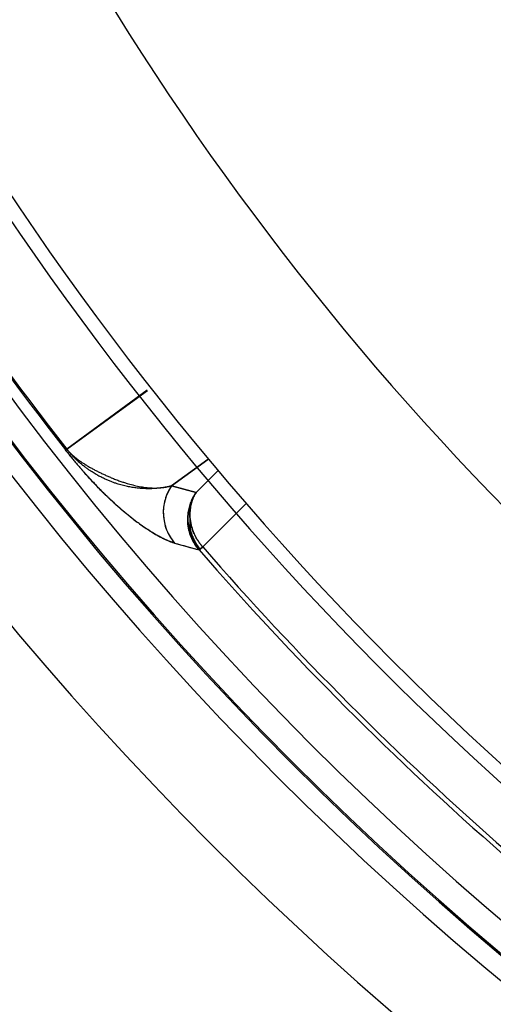
# Model space of a CAD drawing. Extents: x 77 to 442, y 199 to 492.
# Drawn here: x 160 to 162, y 322 to 326 of the extents above; entities that cross this region are included whole.
import ezdxf

# ---------------------------------------------------------------- set-up
doc = ezdxf.new("R2010")
doc.units = 0
doc.header["$MEASUREMENT"] = 0
doc.layers.add('Top_1', color=7, linetype='Continuous', lineweight=0)

msp = doc.modelspace()

# ---------------------------------------------------------------- linework, layer by layer
at = {"layer": 'Top_1', "color": 7, "lineweight": 25}
for p, q in [((160.7152, 324.2888), (160.3911, 324.0526)), ((160.3911, 324.0526), (160.7157, 324.2881)), ((160.3863, 324.0488), (160.3911, 324.0526)), ((160.8131, 323.9044), (160.9588, 324.0103)), ((160.9588, 324.0103), (160.8131, 323.9044)), ((160.9989, 323.9646), (160.9115, 323.8775)), ((160.9115, 323.8775), (160.9989, 323.9645)), ((160.9116, 323.8775), (160.813, 323.9045)), ((160.8131, 323.9044), (160.9115, 323.8775)), ((161.1129, 323.8341), (160.9383, 323.6593)), ((160.9383, 323.6593), (161.1132, 323.8339)), ((160.8249, 323.6748), (160.9239, 323.6468)), ((160.9241, 323.6469), (160.9284, 323.6507)), ((160.9284, 323.6507), (160.9241, 323.6469)), ((160.9284, 323.6507), (160.9383, 323.6593)), ((160.9383, 323.6593), (160.9284, 323.6507))]:
    msp.add_line(p, q, dxfattribs=at)
for points in [[(160.9118, 323.8773), (160.9098, 323.8744), (160.9079, 323.8714), (160.906, 323.8685), (160.9042, 323.8655), (160.9026, 323.8626), (160.901, 323.8597), (160.8994, 323.8568), (160.898, 323.854), (160.8966, 323.8511), (160.8953, 323.8483), (160.8941, 323.8455), (160.8929, 323.8427), (160.8918, 323.84), (160.8908, 323.8373), (160.8898, 323.8346), (160.8889, 323.832), (160.8881, 323.8294), (160.8873, 323.8269), (160.8865, 323.8244), (160.8858, 323.8219), (160.8852, 323.8195), (160.8845, 323.8172), (160.884, 323.8148), (160.8835, 323.8126), (160.883, 323.8104), (160.8825, 323.8082), (160.8821, 323.8061), (160.8817, 323.8041), (160.8814, 323.8021), (160.8811, 323.8002), (160.8808, 323.7983), (160.8805, 323.7965), (160.8802, 323.7947), (160.88, 323.793), (160.8798, 323.7914), (160.8796, 323.7899), (160.8795, 323.7884), (160.8793, 323.7869), (160.8792, 323.7856), (160.879, 323.7842), (160.8789, 323.783), (160.8788, 323.7818), (160.8787, 323.7807), (160.8787, 323.7796), (160.8786, 323.7786), (160.8785, 323.7776), (160.8785, 323.7767), (160.8785, 323.7758), (160.8784, 323.7749), (160.8784, 323.7741), (160.8784, 323.7733), (160.8783, 323.7725), (160.8783, 323.7717), (160.8783, 323.771), (160.8783, 323.7702), (160.8783, 323.7694), (160.8783, 323.7686), (160.8783, 323.7678), (160.8784, 323.767), (160.8784, 323.7661), (160.8784, 323.7652), (160.8785, 323.7643), (160.8785, 323.7633), (160.8786, 323.7623), (160.8786, 323.7612), (160.8787, 323.76)], [(160.8883, 323.7679), (160.8879, 323.7713), (160.8875, 323.7747), (160.8872, 323.7779), (160.887, 323.7809), (160.8868, 323.7839), (160.8866, 323.7868), (160.8865, 323.7896), (160.8865, 323.7924), (160.8865, 323.7951), (160.8866, 323.7977), (160.8867, 323.8004), (160.8868, 323.803), (160.887, 323.8057), (160.8873, 323.8084), (160.8876, 323.8111), (160.888, 323.8138), (160.8884, 323.8166), (160.8889, 323.8194), (160.8895, 323.8223), (160.8901, 323.8253), (160.8908, 323.8283), (160.8916, 323.8314), (160.8925, 323.8346), (160.8935, 323.8378), (160.8945, 323.8411), (160.8957, 323.8445), (160.897, 323.848), (160.8984, 323.8515), (160.8999, 323.855), (160.9015, 323.8587), (160.9033, 323.8623), (160.9052, 323.866), (160.9072, 323.8698), (160.9094, 323.8735), (160.9118, 323.8773)], [(160.8883, 323.7679), (160.8881, 323.766), (160.8879, 323.7642), (160.8877, 323.7625), (160.8875, 323.7609), (160.8874, 323.7593), (160.8873, 323.7578), (160.8872, 323.7563), (160.8871, 323.7548), (160.8871, 323.7534), (160.8871, 323.752), (160.8871, 323.7506), (160.8871, 323.7492), (160.8871, 323.7478), (160.8872, 323.7464), (160.8872, 323.745), (160.8873, 323.7436), (160.8874, 323.7422), (160.8875, 323.7407), (160.8876, 323.7393), (160.8878, 323.7378), (160.8879, 323.7363), (160.8881, 323.7348), (160.8883, 323.7332), (160.8885, 323.7317), (160.8887, 323.7301), (160.8889, 323.7285), (160.8892, 323.7269), (160.8894, 323.7253), (160.8897, 323.7237)], [(160.9383, 323.6593), (160.9361, 323.6618), (160.934, 323.6643), (160.9319, 323.6669), (160.9298, 323.6695), (160.9278, 323.6721), (160.9257, 323.6748), (160.9238, 323.6776), (160.9218, 323.6804), (160.9199, 323.6832), (160.918, 323.6861), (160.9162, 323.689), (160.9144, 323.692), (160.9127, 323.695), (160.911, 323.698), (160.9094, 323.7011), (160.9078, 323.7042), (160.9062, 323.7073), (160.9047, 323.7105), (160.9033, 323.7137), (160.9019, 323.7169), (160.9006, 323.7202), (160.8993, 323.7235), (160.8981, 323.7268), (160.8969, 323.7301), (160.8958, 323.7335), (160.8948, 323.7369), (160.8938, 323.7403), (160.8929, 323.7437), (160.892, 323.7471), (160.8912, 323.7506), (160.8905, 323.754), (160.8899, 323.7575), (160.8893, 323.7609), (160.8887, 323.7644), (160.8883, 323.7679)], [(160.8883, 323.7679), (160.8888, 323.7639), (160.8894, 323.7601), (160.8901, 323.7562), (160.8908, 323.7525), (160.8916, 323.7487), (160.8925, 323.7451), (160.8934, 323.7415), (160.8944, 323.738), (160.8955, 323.7345), (160.8966, 323.7311), (160.8977, 323.7278), (160.8989, 323.7245), (160.9001, 323.7213), (160.9014, 323.7182), (160.9026, 323.7151), (160.904, 323.7121), (160.9053, 323.7092), (160.9067, 323.7063), (160.9081, 323.7035), (160.9095, 323.7008), (160.9109, 323.6981), (160.9124, 323.6955), (160.9138, 323.693), (160.9153, 323.6905), (160.9168, 323.6881), (160.9183, 323.6857), (160.9197, 323.6835), (160.9212, 323.6812), (160.9227, 323.6791), (160.9242, 323.677), (160.9256, 323.675), (160.9271, 323.673), (160.9285, 323.6711), (160.93, 323.6692), (160.9314, 323.6674), (160.9328, 323.6657), (160.9342, 323.664), (160.9356, 323.6624), (160.937, 323.6608), (160.9383, 323.6593)], [(160.9239, 323.6468), (160.9211, 323.6501), (160.9183, 323.6537), (160.9153, 323.6575), (160.9124, 323.6616), (160.9094, 323.666), (160.9064, 323.6707), (160.9034, 323.6757), (160.9005, 323.681), (160.8976, 323.6866), (160.8948, 323.6925), (160.8921, 323.6987), (160.8896, 323.7053), (160.8872, 323.7122), (160.8851, 323.7194), (160.8832, 323.7269), (160.8815, 323.7347), (160.8801, 323.7429), (160.8791, 323.7513), (160.8784, 323.76)], [(160.8897, 323.7237), (160.8891, 323.7251), (160.8885, 323.7264), (160.8879, 323.7277), (160.8873, 323.729), (160.8868, 323.7303), (160.8863, 323.7316), (160.8858, 323.7329), (160.8853, 323.7341), (160.8848, 323.7353), (160.8843, 323.7366), (160.8839, 323.7378), (160.8835, 323.739), (160.883, 323.7401), (160.8827, 323.7413), (160.8823, 323.7424), (160.8819, 323.7436), (160.8816, 323.7447), (160.8813, 323.7459), (160.8809, 323.747), (160.8806, 323.7482), (160.8804, 323.7493), (160.8801, 323.7505), (160.8798, 323.7517), (160.8796, 323.753), (160.8793, 323.7543), (160.8791, 323.7556), (160.8789, 323.757), (160.8787, 323.7585), (160.8785, 323.76)], [(160.8897, 323.7237), (160.8904, 323.7213), (160.8912, 323.7189), (160.892, 323.7165), (160.8928, 323.7141), (160.8936, 323.7117), (160.8945, 323.7094), (160.8953, 323.7071), (160.8962, 323.7048), (160.8971, 323.7026), (160.898, 323.7004), (160.8989, 323.6982), (160.8999, 323.696), (160.9008, 323.6939), (160.9017, 323.6918), (160.9027, 323.6898), (160.9037, 323.6877), (160.9047, 323.6858), (160.9057, 323.6838), (160.9067, 323.6818), (160.9077, 323.6799), (160.9088, 323.678), (160.9099, 323.6761), (160.911, 323.6742), (160.9122, 323.6724), (160.9134, 323.6705), (160.9146, 323.6686), (160.9159, 323.6667), (160.9172, 323.6648), (160.9186, 323.6629), (160.9201, 323.661), (160.9216, 323.659), (160.9232, 323.657), (160.9248, 323.655), (160.9266, 323.6529), (160.9284, 323.6507)], [(160.9284, 323.6507), (160.9266, 323.6529), (160.9248, 323.655), (160.9232, 323.657), (160.9216, 323.659), (160.9201, 323.661), (160.9186, 323.6629), (160.9172, 323.6648), (160.9159, 323.6667), (160.9146, 323.6686), (160.9134, 323.6705), (160.9122, 323.6724), (160.911, 323.6742), (160.9099, 323.6761), (160.9088, 323.678), (160.9077, 323.6799), (160.9067, 323.6818), (160.9057, 323.6838), (160.9047, 323.6858), (160.9037, 323.6877), (160.9027, 323.6898), (160.9017, 323.6918), (160.9008, 323.6939), (160.8999, 323.696), (160.8989, 323.6982), (160.898, 323.7004), (160.8971, 323.7026), (160.8962, 323.7048), (160.8953, 323.7071), (160.8945, 323.7094), (160.8936, 323.7117), (160.8928, 323.7141), (160.892, 323.7165), (160.8912, 323.7189), (160.8904, 323.7213), (160.8897, 323.7237)]]:
    msp.add_lwpolyline(points, dxfattribs=at)
for points in [[(154.5662, 329.1885), (155.729, 322.4796), (160.9838, 317.226), (167.693, 316.0646)], [(158.3321, 329.2022), (159.3829, 324.555), (163.0006, 320.9191), (167.6425, 319.8451)], [(158.39, 329.2029), (159.4429, 324.5672), (163.0616, 320.9464), (167.6966, 319.8907)], [(159.1643, 329.1988), (160.1892, 324.9826), (163.4805, 321.6904), (167.6964, 320.6642)], [(150.7886, 329.1478), (152.0313, 320.4022), (158.9036, 313.53), (167.6492, 312.2876)], [(153.9321, 329.1803), (155.1106, 322.1303), (160.6361, 316.6066), (167.6866, 315.4303)], [(146.6532, 329.1124), (147.9583, 318.1335), (156.6075, 309.4739), (167.5848, 308.1557)], [(150.3355, 329.1418), (151.5867, 320.1521), (158.6535, 313.0854), (167.6432, 311.8345)], [(146.8187, 329.0898), (148.1317, 318.2085), (156.7078, 309.6317), (167.589, 308.318)], [(145.2406, 329.0599), (146.5809, 317.3329), (155.8333, 308.0803), (167.5602, 306.7398)], [(145.2521, 329.0599), (146.5923, 317.3392), (155.8396, 308.0917), (167.5603, 306.7513)], [(143.5433, 329.0233), (144.9133, 316.3899), (154.8908, 306.4123), (167.5242, 305.0424)], [(143.5738, 329.024), (144.9433, 316.4068), (154.9077, 306.4424), (167.5249, 305.0729)], [(141.6724, 328.9697), (143.0792, 315.3447), (153.8509, 304.575), (167.4762, 303.1709)], [(138.1367, 328.8032), (139.6365, 313.357), (151.861, 301.1338), (167.3073, 299.6354)], [(134.6134, 328.5143), (136.2549, 311.3465), (149.844, 297.756), (167.0117, 296.1128)], [(158.4166, 327.1667), (159.7316, 323.8541), (162.355, 321.2307), (165.6676, 319.9156)], [(158.5264, 327.1851), (159.8303, 323.9179), (162.4188, 321.3294), (165.686, 320.0255)], [(158.4413, 327.1208), (159.7555, 323.8483), (162.3493, 321.2546), (165.6217, 319.9404)], [(158.3831, 327.0382), (159.7055, 323.7852), (162.2862, 321.2046), (165.5391, 319.8822)], [(158.0712, 326.799), (159.4304, 323.5286), (162.0295, 320.9295), (165.3, 319.5702)], [(159.3026, 325.6706), (159.622, 325.1032), (159.9843, 324.561), (160.3863, 324.0488)], [(159.308, 325.6736), (159.6272, 325.1065), (159.9893, 324.5646), (160.3911, 324.0526)], [(160.8131, 323.9044), (160.7647, 323.834), (160.7696, 323.7397), (160.8249, 323.6748)], [(160.8785, 323.76), (160.8807, 323.7183), (160.8968, 323.6785), (160.9241, 323.6469)], [(160.8249, 323.6748), (160.8579, 323.6654), (160.891, 323.6561), (160.9241, 323.6469)], [(160.9241, 323.6469), (161.3035, 323.2115), (161.7124, 322.8026), (162.1478, 322.4232)], [(160.9383, 323.6593), (161.3172, 323.2245), (161.7254, 322.8163), (162.1602, 322.4374)]]:
    msp.add_open_spline(points, degree=3, dxfattribs=at)
for points, knots in [([(160.7237, 329.1926), (160.8368, 329.185), (160.9497, 329.1749), (161.0622, 329.1623), (161.1185, 329.156), (161.1747, 329.149), (161.2309, 329.1414), (161.287, 329.1338), (161.3431, 329.1256), (161.3991, 329.1167), (161.6231, 329.0813), (161.8437, 329.0361), (162.0612, 328.9814), (162.2787, 328.9266), (162.493, 328.8624), (162.7042, 328.7887), (162.9153, 328.715), (163.1233, 328.6319), (163.3281, 328.539), (163.4305, 328.4926), (163.532, 328.4438), (163.6328, 328.3925), (163.658, 328.3797), (163.6831, 328.3667), (163.7082, 328.3536), (163.7333, 328.3404), (163.7583, 328.3271), (163.7833, 328.3137), (163.8332, 328.2869), (163.8827, 328.2595), (163.9318, 328.2316), (164.03, 328.1758), (164.1267, 328.118), (164.2217, 328.0582), (164.2693, 328.0283), (164.3164, 327.9979), (164.3632, 327.9669), (164.4099, 327.936), (164.4563, 327.9046), (164.5023, 327.8727), (164.5483, 327.8408), (164.5938, 327.8083), (164.6391, 327.7754), (164.6843, 327.7425), (164.7291, 327.7091), (164.7735, 327.6752), (164.818, 327.6413), (164.862, 327.6069), (164.9057, 327.572), (164.9494, 327.5371), (164.9926, 327.5017), (165.0355, 327.4658), (165.1213, 327.394), (165.2056, 327.3202), (165.2883, 327.2444), (165.3709, 327.1686), (165.4521, 327.0908), (165.5316, 327.0109), (165.5714, 326.971), (165.6108, 326.9306), (165.6498, 326.8896), (165.6693, 326.8691), (165.6887, 326.8485), (165.7079, 326.8278), (165.7272, 326.8071), (165.7464, 326.7862), (165.7655, 326.7652), (165.8036, 326.7233), (165.8412, 326.681), (165.8782, 326.6384), (165.9152, 326.5958), (165.9517, 326.5528), (165.9877, 326.5095), (166.0595, 326.4228), (166.1293, 326.3347), (166.1968, 326.2453), (166.2644, 326.1559), (166.3299, 326.0651), (166.3932, 325.973), (166.5199, 325.7886), (166.6381, 325.5989), (166.7479, 325.4037), (166.8576, 325.2085), (166.9589, 325.0079), (167.0515, 324.8016), (167.063, 324.7758), (167.0745, 324.75), (167.0858, 324.724), (167.0971, 324.6981), (167.1082, 324.672), (167.1192, 324.6459), (167.1413, 324.5937), (167.1627, 324.5413), (167.1834, 324.4887), (167.2249, 324.3837), (167.2639, 324.278), (167.3005, 324.1718), (167.3735, 323.9593), (167.4368, 323.7445), (167.4903, 323.5275), (167.5439, 323.3104), (167.5879, 323.091), (167.6221, 322.8694), (167.6563, 322.6477), (167.6808, 322.4238), (167.6952, 322.1974)], [0, 0, 0, 0, 1, 1, 1, 2, 2, 2, 3, 3, 3, 4, 4, 4, 5, 5, 5, 6, 6, 6, 7, 7, 7, 8, 8, 8, 9, 9, 9, 10, 10, 10, 11, 11, 11, 12, 12, 12, 13, 13, 13, 14, 14, 14, 15, 15, 15, 16, 16, 16, 17, 17, 17, 18, 18, 18, 19, 19, 19, 20, 20, 20, 21, 21, 21, 22, 22, 22, 23, 23, 23, 24, 24, 24, 25, 25, 25, 26, 26, 26, 27, 27, 27, 28, 28, 28, 29, 29, 29, 30, 30, 30, 31, 31, 31, 32, 32, 32, 33, 33, 33, 34, 34, 34, 35, 35, 35, 35]), ([(160.3863, 324.0488), (160.3873, 324.0475), (160.3882, 324.0463), (160.3892, 324.045), (160.3912, 324.0425), (160.3931, 324.0401), (160.3951, 324.0377), (160.3997, 324.0318), (160.4043, 324.0261), (160.4087, 324.0207), (160.4127, 324.0159), (160.4165, 324.0113), (160.4202, 324.0068), (160.4239, 324.0023), (160.4276, 323.998), (160.4311, 323.9938), (160.4347, 323.9896), (160.4381, 323.9855), (160.4415, 323.9817), (160.4449, 323.9777), (160.4481, 323.974), (160.4513, 323.9704), (160.4543, 323.9669), (160.4572, 323.9636), (160.46, 323.9605), (160.4629, 323.9572), (160.4657, 323.9541), (160.4684, 323.9511), (160.4711, 323.9481), (160.4737, 323.9452), (160.4763, 323.9424), (160.4789, 323.9395), (160.4814, 323.9368), (160.4839, 323.9341), (160.4864, 323.9314), (160.4889, 323.9288), (160.4912, 323.9262), (160.4936, 323.9237), (160.496, 323.9212), (160.4983, 323.9188), (160.5029, 323.9139), (160.5073, 323.9093), (160.5116, 323.9048), (160.5151, 323.9012), (160.5185, 323.8977), (160.5219, 323.8943), (160.5252, 323.8909), (160.5285, 323.8876), (160.5317, 323.8844), (160.5349, 323.8812), (160.538, 323.8781), (160.541, 323.8751), (160.5441, 323.8721), (160.5471, 323.8692), (160.55, 323.8664), (160.5529, 323.8635), (160.5558, 323.8608), (160.5586, 323.8581), (160.5614, 323.8554), (160.5642, 323.8528), (160.5669, 323.8502), (160.5723, 323.8451), (160.5776, 323.8403), (160.5827, 323.8356), (160.5877, 323.831), (160.5927, 323.8265), (160.5975, 323.8223), (160.6023, 323.818), (160.6069, 323.8139), (160.6114, 323.81), (160.616, 323.8061), (160.6204, 323.8023), (160.6247, 323.7987), (160.629, 323.7951), (160.6332, 323.7916), (160.6373, 323.7883), (160.6411, 323.7851), (160.6448, 323.7821), (160.6484, 323.7792), (160.6521, 323.7763), (160.6556, 323.7735), (160.6591, 323.7708), (160.6662, 323.7653), (160.6729, 323.7602), (160.6794, 323.7554), (160.6859, 323.7506), (160.6921, 323.7461), (160.6981, 323.7419), (160.7042, 323.7376), (160.71, 323.7336), (160.7157, 323.7299), (160.7213, 323.7261), (160.7268, 323.7226), (160.7321, 323.7193), (160.7374, 323.716), (160.7425, 323.7129), (160.7475, 323.71), (160.7525, 323.7071), (160.7573, 323.7044), (160.762, 323.7018), (160.7666, 323.6993), (160.7712, 323.6969), (160.7756, 323.6947), (160.78, 323.6925), (160.7842, 323.6905), (160.7884, 323.6886), (160.7925, 323.6867), (160.7965, 323.685), (160.8004, 323.6834), (160.8043, 323.6818), (160.8081, 323.6804), (160.8117, 323.6791), (160.8154, 323.6778), (160.8189, 323.6766), (160.8223, 323.6756), (160.8225, 323.6755), (160.8226, 323.6755), (160.8228, 323.6755), (160.8231, 323.6754), (160.8235, 323.6752), (160.8238, 323.6751), (160.8242, 323.675), (160.8245, 323.6749), (160.8249, 323.6748)], [0, 0, 0, 0, 1, 1, 1, 2, 2, 2, 3, 3, 3, 4, 4, 4, 5, 5, 5, 6, 6, 6, 7, 7, 7, 8, 8, 8, 9, 9, 9, 10, 10, 10, 11, 11, 11, 12, 12, 12, 13, 13, 13, 14, 14, 14, 15, 15, 15, 16, 16, 16, 17, 17, 17, 18, 18, 18, 19, 19, 19, 20, 20, 20, 21, 21, 21, 22, 22, 22, 23, 23, 23, 24, 24, 24, 25, 25, 25, 26, 26, 26, 27, 27, 27, 28, 28, 28, 29, 29, 29, 30, 30, 30, 31, 31, 31, 32, 32, 32, 33, 33, 33, 34, 34, 34, 35, 35, 35, 36, 36, 36, 37, 37, 37, 38, 38, 38, 39, 39, 39, 40, 40, 40, 41, 41, 41, 41]), ([(160.8249, 323.6748), (160.8238, 323.6751), (160.8228, 323.6754), (160.8217, 323.6758), (160.8206, 323.6761), (160.8196, 323.6764), (160.8185, 323.6768), (160.8174, 323.6771), (160.8163, 323.6775), (160.8152, 323.6778), (160.8141, 323.6782), (160.813, 323.6786), (160.8119, 323.679), (160.8108, 323.6794), (160.8097, 323.6798), (160.8085, 323.6802), (160.8074, 323.6806), (160.8063, 323.6811), (160.8051, 323.6815), (160.804, 323.6819), (160.8028, 323.6824), (160.8017, 323.6828), (160.8005, 323.6833), (160.7994, 323.6838), (160.7982, 323.6843), (160.797, 323.6848), (160.7958, 323.6853), (160.7946, 323.6858), (160.7935, 323.6863), (160.7923, 323.6868), (160.7911, 323.6873), (160.7899, 323.6879), (160.7886, 323.6884), (160.7874, 323.689), (160.7862, 323.6895), (160.785, 323.6901), (160.7837, 323.6907), (160.7825, 323.6913), (160.7813, 323.6919), (160.78, 323.6925), (160.7788, 323.6931), (160.7775, 323.6937), (160.7762, 323.6943), (160.775, 323.695), (160.7737, 323.6956), (160.7724, 323.6963), (160.7712, 323.6969), (160.7699, 323.6976), (160.7686, 323.6983), (160.7635, 323.701), (160.7582, 323.7039), (160.7527, 323.707), (160.7473, 323.71), (160.7418, 323.7133), (160.736, 323.7169), (160.7344, 323.7179), (160.7327, 323.7189), (160.731, 323.72), (160.7293, 323.7211), (160.7275, 323.7222), (160.7257, 323.7233), (160.7229, 323.7251), (160.72, 323.727), (160.7171, 323.7289), (160.7143, 323.7308), (160.7114, 323.7327), (160.7085, 323.7347), (160.7028, 323.7384), (160.697, 323.7424), (160.6911, 323.7466), (160.6854, 323.7506), (160.6796, 323.7548), (160.6736, 323.7592), (160.6647, 323.7658), (160.6554, 323.7729), (160.6456, 323.7807), (160.6366, 323.7878), (160.6273, 323.7955), (160.6173, 323.8039), (160.6084, 323.8115), (160.599, 323.8196), (160.5889, 323.8287), (160.5799, 323.8367), (160.5705, 323.8455), (160.5603, 323.8552), (160.5514, 323.8637), (160.5419, 323.8729), (160.5315, 323.8833), (160.5258, 323.8891), (160.5198, 323.8952), (160.5135, 323.9017), (160.5078, 323.9077), (160.5018, 323.914), (160.4954, 323.9208), (160.4897, 323.9269), (160.4837, 323.9335), (160.4773, 323.9405), (160.4716, 323.9468), (160.4655, 323.9536), (160.4592, 323.9609), (160.4577, 323.9626), (160.4562, 323.9643), (160.4546, 323.9661), (160.4531, 323.9678), (160.4516, 323.9695), (160.4501, 323.9713), (160.4486, 323.973), (160.4471, 323.9748), (160.4455, 323.9766), (160.444, 323.9783), (160.4425, 323.9801), (160.441, 323.9819), (160.4395, 323.9836), (160.438, 323.9854), (160.4364, 323.9872), (160.4349, 323.989), (160.4334, 323.9908), (160.4319, 323.9926), (160.4304, 323.9944), (160.4289, 323.9962), (160.4273, 323.9981), (160.4258, 323.9999), (160.4243, 324.0017), (160.4228, 324.0035), (160.4213, 324.0053), (160.4197, 324.0072), (160.4182, 324.009), (160.4167, 324.0109), (160.4152, 324.0127), (160.4137, 324.0146), (160.4121, 324.0164), (160.4106, 324.0183), (160.4091, 324.0202), (160.4076, 324.0221), (160.4061, 324.0239), (160.4045, 324.0258), (160.403, 324.0277), (160.4015, 324.0296), (160.4, 324.0315), (160.3984, 324.0334), (160.3969, 324.0353), (160.3954, 324.0372), (160.3939, 324.0391), (160.3923, 324.0411), (160.3908, 324.043), (160.3893, 324.0449), (160.3878, 324.0469), (160.3863, 324.0488)], [0, 0, 0, 0, 1, 1, 1, 2, 2, 2, 3, 3, 3, 4, 4, 4, 5, 5, 5, 6, 6, 6, 7, 7, 7, 8, 8, 8, 9, 9, 9, 10, 10, 10, 11, 11, 11, 12, 12, 12, 13, 13, 13, 14, 14, 14, 15, 15, 15, 16, 16, 16, 17, 17, 17, 18, 18, 18, 19, 19, 19, 20, 20, 20, 21, 21, 21, 22, 22, 22, 23, 23, 23, 24, 24, 24, 25, 25, 25, 26, 26, 26, 27, 27, 27, 28, 28, 28, 29, 29, 29, 30, 30, 30, 31, 31, 31, 32, 32, 32, 33, 33, 33, 34, 34, 34, 35, 35, 35, 36, 36, 36, 37, 37, 37, 38, 38, 38, 39, 39, 39, 40, 40, 40, 41, 41, 41, 42, 42, 42, 43, 43, 43, 44, 44, 44, 45, 45, 45, 46, 46, 46, 47, 47, 47, 48, 48, 48, 49, 49, 49, 49]), ([(160.8131, 323.9044), (160.8128, 323.9045), (160.8123, 323.9044), (160.8118, 323.9042), (160.8112, 323.904), (160.8107, 323.9038), (160.8102, 323.9037), (160.81, 323.9036), (160.8098, 323.9036), (160.8096, 323.9035), (160.8048, 323.9024), (160.7999, 323.9013), (160.795, 323.9003), (160.7901, 323.8993), (160.7851, 323.8984), (160.78, 323.8976), (160.7749, 323.8968), (160.7697, 323.8961), (160.7645, 323.8955), (160.7592, 323.8949), (160.7539, 323.8944), (160.7485, 323.894), (160.7431, 323.8936), (160.7376, 323.8933), (160.732, 323.8932), (160.7264, 323.893), (160.7207, 323.893), (160.7149, 323.893), (160.7092, 323.8931), (160.7033, 323.8933), (160.6973, 323.8937), (160.6913, 323.894), (160.6852, 323.8945), (160.679, 323.8952), (160.6728, 323.8958), (160.6664, 323.8966), (160.66, 323.8976), (160.6535, 323.8985), (160.6469, 323.8997), (160.6402, 323.901), (160.6334, 323.9024), (160.6265, 323.9039), (160.6194, 323.9057), (160.6159, 323.9066), (160.6123, 323.9076), (160.6087, 323.9086), (160.6051, 323.9096), (160.6014, 323.9107), (160.5977, 323.9118), (160.5937, 323.9131), (160.5896, 323.9144), (160.5854, 323.9158), (160.5813, 323.9172), (160.5771, 323.9187), (160.5728, 323.9204), (160.5685, 323.922), (160.5642, 323.9237), (160.5597, 323.9256), (160.5553, 323.9274), (160.5507, 323.9294), (160.5461, 323.9315), (160.5415, 323.9336), (160.5368, 323.9359), (160.5319, 323.9383), (160.5295, 323.9395), (160.527, 323.9408), (160.5246, 323.9421), (160.5221, 323.9434), (160.5196, 323.9447), (160.517, 323.9461), (160.5145, 323.9475), (160.5119, 323.949), (160.5093, 323.9505), (160.5066, 323.952), (160.504, 323.9536), (160.5013, 323.9553), (160.4986, 323.9569), (160.4958, 323.9586), (160.493, 323.9604), (160.4902, 323.9622), (160.4874, 323.9641), (160.4844, 323.9661), (160.4809, 323.9685), (160.4773, 323.971), (160.4736, 323.9737), (160.4717, 323.975), (160.4698, 323.9764), (160.4679, 323.9778), (160.466, 323.9793), (160.4641, 323.9807), (160.4621, 323.9823), (160.4601, 323.9838), (160.4582, 323.9853), (160.4561, 323.987), (160.4541, 323.9886), (160.4521, 323.9903), (160.45, 323.992), (160.4479, 323.9938), (160.4457, 323.9956), (160.4436, 323.9975), (160.4414, 323.9994), (160.4392, 324.0013), (160.437, 324.0034), (160.4346, 324.0055), (160.4322, 324.0078), (160.4297, 324.0102), (160.4272, 324.0125), (160.4247, 324.015), (160.4221, 324.0176), (160.4196, 324.0202), (160.4169, 324.0229), (160.4143, 324.0257), (160.4117, 324.0285), (160.409, 324.0314), (160.4063, 324.0345), (160.4032, 324.0379), (160.4001, 324.0416), (160.397, 324.0454), (160.3957, 324.0469), (160.3944, 324.0485), (160.3931, 324.0501), (160.3924, 324.051), (160.3918, 324.0518), (160.3911, 324.0526)], [0, 0, 0, 0, 1, 1, 1, 2, 2, 2, 3, 3, 3, 4, 4, 4, 5, 5, 5, 6, 6, 6, 7, 7, 7, 8, 8, 8, 9, 9, 9, 10, 10, 10, 11, 11, 11, 12, 12, 12, 13, 13, 13, 14, 14, 14, 15, 15, 15, 16, 16, 16, 17, 17, 17, 18, 18, 18, 19, 19, 19, 20, 20, 20, 21, 21, 21, 22, 22, 22, 23, 23, 23, 24, 24, 24, 25, 25, 25, 26, 26, 26, 27, 27, 27, 28, 28, 28, 29, 29, 29, 30, 30, 30, 31, 31, 31, 32, 32, 32, 33, 33, 33, 34, 34, 34, 35, 35, 35, 36, 36, 36, 37, 37, 37, 38, 38, 38, 39, 39, 39, 40, 40, 40, 41, 41, 41, 41]), ([(160.3911, 324.0526), (160.3914, 324.0522), (160.3918, 324.0517), (160.3921, 324.0513), (160.3925, 324.0508), (160.3929, 324.0504), (160.3932, 324.0499), (160.3936, 324.0495), (160.394, 324.049), (160.3943, 324.0486), (160.3947, 324.0482), (160.3951, 324.0477), (160.3954, 324.0473), (160.3958, 324.0468), (160.3962, 324.0464), (160.3966, 324.046), (160.397, 324.0455), (160.3974, 324.0451), (160.3977, 324.0446), (160.3981, 324.0442), (160.3985, 324.0438), (160.3989, 324.0433), (160.3993, 324.0429), (160.3997, 324.0425), (160.4001, 324.042), (160.4005, 324.0416), (160.4009, 324.0411), (160.4014, 324.0407), (160.4018, 324.0403), (160.4022, 324.0398), (160.4026, 324.0394), (160.403, 324.039), (160.4034, 324.0385), (160.4038, 324.0381), (160.4043, 324.0377), (160.4047, 324.0372), (160.4051, 324.0368), (160.4056, 324.0364), (160.406, 324.036), (160.4064, 324.0355), (160.4069, 324.0351), (160.4073, 324.0347), (160.4077, 324.0342), (160.4082, 324.0338), (160.4086, 324.0334), (160.4091, 324.033), (160.4095, 324.0325), (160.41, 324.0321), (160.4104, 324.0317), (160.4109, 324.0312), (160.4113, 324.0308), (160.4118, 324.0304), (160.4123, 324.03), (160.4127, 324.0295), (160.4132, 324.0291), (160.4137, 324.0287), (160.4141, 324.0283), (160.4146, 324.0278), (160.4151, 324.0274), (160.4155, 324.027), (160.416, 324.0266), (160.4165, 324.0261), (160.417, 324.0257), (160.4174, 324.0253), (160.4179, 324.0249), (160.4184, 324.0245), (160.4189, 324.024), (160.4194, 324.0236), (160.4199, 324.0232), (160.4204, 324.0228), (160.4209, 324.0224), (160.4214, 324.0219), (160.4219, 324.0215), (160.4224, 324.0211), (160.4229, 324.0207), (160.4234, 324.0203), (160.4239, 324.0198), (160.4244, 324.0194), (160.4249, 324.019), (160.4254, 324.0186), (160.426, 324.0182), (160.4265, 324.0178), (160.427, 324.0174), (160.4275, 324.0169), (160.428, 324.0165), (160.431, 324.0142), (160.4338, 324.0121), (160.4365, 324.01), (160.4396, 324.0078), (160.4425, 324.0056), (160.4454, 324.0036), (160.4486, 324.0014), (160.4517, 323.9993), (160.4547, 323.9973), (160.4581, 323.9951), (160.4613, 323.993), (160.4645, 323.9911), (160.4685, 323.9885), (160.4725, 323.9861), (160.4763, 323.9839), (160.4805, 323.9814), (160.4846, 323.979), (160.4886, 323.9768), (160.493, 323.9743), (160.4972, 323.972), (160.5014, 323.9698), (160.5058, 323.9674), (160.5102, 323.9652), (160.5145, 323.963), (160.5191, 323.9607), (160.5236, 323.9584), (160.528, 323.9563), (160.5328, 323.954), (160.5374, 323.9518), (160.5419, 323.9498), (160.5467, 323.9476), (160.5514, 323.9455), (160.556, 323.9435), (160.5608, 323.9413), (160.5656, 323.9393), (160.5702, 323.9374), (160.5763, 323.9349), (160.5821, 323.9326), (160.5878, 323.9304), (160.5939, 323.928), (160.5998, 323.9259), (160.6055, 323.9238), (160.6105, 323.9221), (160.6153, 323.9204), (160.62, 323.9188), (160.625, 323.9172), (160.6298, 323.9157), (160.6346, 323.9142), (160.6422, 323.912), (160.6495, 323.9099), (160.6566, 323.9081), (160.6656, 323.9058), (160.6743, 323.9038), (160.6827, 323.9022), (160.6915, 323.9005), (160.7001, 323.8992), (160.7084, 323.8982), (160.7174, 323.8971), (160.7261, 323.8964), (160.7346, 323.8961), (160.7434, 323.8957), (160.752, 323.8958), (160.7604, 323.8962), (160.7634, 323.8964), (160.7663, 323.8966), (160.7693, 323.8968), (160.7722, 323.8971), (160.7752, 323.8974), (160.7781, 323.8978), (160.7811, 323.8981), (160.784, 323.8985), (160.7869, 323.899), (160.7899, 323.8994), (160.7928, 323.8999), (160.7957, 323.9005), (160.7986, 323.9011), (160.8015, 323.9017), (160.8044, 323.9023), (160.8073, 323.903), (160.8102, 323.9037), (160.8131, 323.9044)], [0, 0, 0, 0, 1, 1, 1, 2, 2, 2, 3, 3, 3, 4, 4, 4, 5, 5, 5, 6, 6, 6, 7, 7, 7, 8, 8, 8, 9, 9, 9, 10, 10, 10, 11, 11, 11, 12, 12, 12, 13, 13, 13, 14, 14, 14, 15, 15, 15, 16, 16, 16, 17, 17, 17, 18, 18, 18, 19, 19, 19, 20, 20, 20, 21, 21, 21, 22, 22, 22, 23, 23, 23, 24, 24, 24, 25, 25, 25, 26, 26, 26, 27, 27, 27, 28, 28, 28, 29, 29, 29, 30, 30, 30, 31, 31, 31, 32, 32, 32, 33, 33, 33, 34, 34, 34, 35, 35, 35, 36, 36, 36, 37, 37, 37, 38, 38, 38, 39, 39, 39, 40, 40, 40, 41, 41, 41, 42, 42, 42, 43, 43, 43, 44, 44, 44, 45, 45, 45, 46, 46, 46, 47, 47, 47, 48, 48, 48, 49, 49, 49, 50, 50, 50, 51, 51, 51, 52, 52, 52, 53, 53, 53, 54, 54, 54, 55, 55, 55, 55]), ([(160.813, 323.9045), (160.8013, 323.8875), (160.7925, 323.8686), (160.7869, 323.8488), (160.7813, 323.8289), (160.779, 323.8082), (160.7801, 323.7876), (160.7811, 323.767), (160.7856, 323.7466), (160.7932, 323.7275), (160.8008, 323.7083), (160.8115, 323.6905), (160.8249, 323.6748)], [0, 0, 0, 0, 1, 1, 1, 2, 2, 2, 3, 3, 3, 4, 4, 4, 4]), ([(160.8784, 323.76), (160.8784, 323.7614), (160.8783, 323.7628), (160.8783, 323.7643), (160.8782, 323.7654), (160.8782, 323.7666), (160.8782, 323.7677), (160.8782, 323.7687), (160.8782, 323.7696), (160.8782, 323.7705), (160.8782, 323.7749), (160.8783, 323.7793), (160.8787, 323.7836), (160.879, 323.7878), (160.8794, 323.792), (160.88, 323.7962), (160.8805, 323.8002), (160.8812, 323.8041), (160.882, 323.8081), (160.8828, 323.8118), (160.8837, 323.8155), (160.8847, 323.8192), (160.8856, 323.8227), (160.8867, 323.8262), (160.8878, 323.8297), (160.8889, 323.8329), (160.8901, 323.8362), (160.8913, 323.8394), (160.8925, 323.8424), (160.8938, 323.8454), (160.8952, 323.8484), (160.8964, 323.8512), (160.8978, 323.854), (160.8992, 323.8567), (160.9005, 323.8593), (160.9019, 323.8618), (160.9033, 323.8643), (160.9046, 323.8666), (160.906, 323.8689), (160.9075, 323.8712), (160.9088, 323.8733), (160.9102, 323.8754), (160.9116, 323.8775)], [0, 0, 0, 0, 1, 1, 1, 2, 2, 2, 3, 3, 3, 4, 4, 4, 5, 5, 5, 6, 6, 6, 7, 7, 7, 8, 8, 8, 9, 9, 9, 10, 10, 10, 11, 11, 11, 12, 12, 12, 13, 13, 13, 14, 14, 14, 14]), ([(160.9115, 323.8775), (160.9108, 323.8764), (160.9101, 323.8753), (160.9094, 323.8741), (160.9087, 323.8729), (160.908, 323.8718), (160.9074, 323.8706), (160.9067, 323.8693), (160.906, 323.8681), (160.9054, 323.8669), (160.9047, 323.8656), (160.9041, 323.8643), (160.9034, 323.863), (160.9028, 323.8617), (160.9022, 323.8604), (160.9016, 323.8591), (160.9009, 323.8577), (160.9003, 323.8563), (160.8998, 323.8549), (160.8992, 323.8535), (160.8986, 323.8521), (160.898, 323.8507), (160.8975, 323.8492), (160.8969, 323.8477), (160.8964, 323.8463), (160.8959, 323.8447), (160.8953, 323.8432), (160.8949, 323.8417), (160.8944, 323.8401), (160.8939, 323.8386), (160.8934, 323.837), (160.893, 323.8354), (160.8925, 323.8338), (160.8921, 323.8321), (160.8917, 323.8305), (160.8913, 323.8288), (160.8909, 323.8271), (160.8892, 323.8195), (160.8881, 323.8116), (160.8874, 323.8037), (160.8866, 323.7928), (160.8867, 323.7818), (160.8879, 323.7708), (160.8881, 323.7698), (160.8882, 323.7689), (160.8883, 323.7679)], [0, 0, 0, 0, 1, 1, 1, 2, 2, 2, 3, 3, 3, 4, 4, 4, 5, 5, 5, 6, 6, 6, 7, 7, 7, 8, 8, 8, 9, 9, 9, 10, 10, 10, 11, 11, 11, 12, 12, 12, 13, 13, 13, 14, 14, 14, 15, 15, 15, 15]), ([(160.8894, 323.7236), (160.8893, 323.7261), (160.8892, 323.729), (160.8891, 323.7321), (160.889, 323.7352), (160.8889, 323.7387), (160.8888, 323.7425), (160.8888, 323.7462), (160.8887, 323.7503), (160.8886, 323.7546), (160.8885, 323.7588), (160.8884, 323.7633), (160.8883, 323.7679)], [0, 0, 0, 0, 1, 1, 1, 2, 2, 2, 3, 3, 3, 4, 4, 4, 4]), ([(160.8787, 323.76), (160.8795, 323.7547), (160.8808, 323.7489), (160.8826, 323.7428), (160.8843, 323.7367), (160.8866, 323.7303), (160.8894, 323.7236)], [0, 0, 0, 0, 1, 1, 1, 2, 2, 2, 2])]:
    msp.add_open_spline(points, degree=3, knots=knots, dxfattribs=at)

doc.saveas('drawing.dxf')
